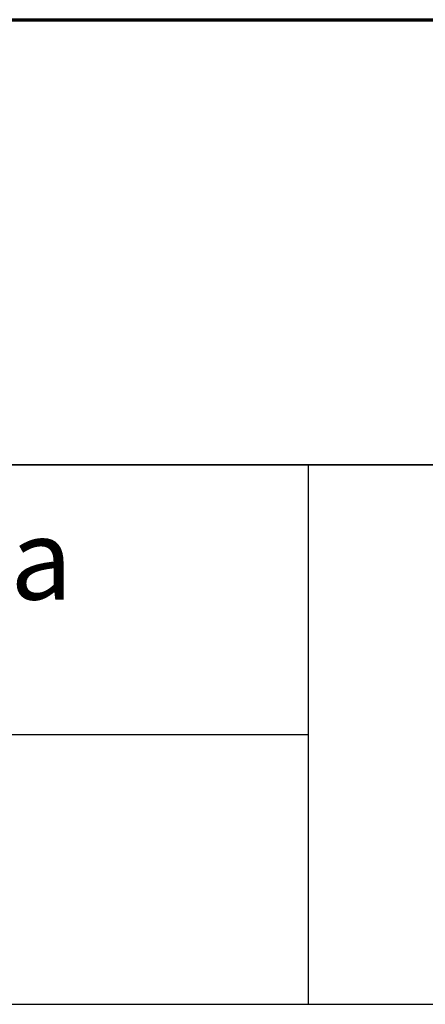
# Model space of a CAD drawing. Units: millimetres. Extents: x 26 to 292, y 5 to 170.
# Drawn here: x 226 to 249, y 5 to 60 of the extents above; entities that cross this region are included whole.
import ezdxf

# ---------------------------------------------------------------- set-up
doc = ezdxf.new("R2010")
doc.units = ezdxf.units.MM
doc.layers.add('253', color=7, linetype='Continuous', true_color=0xffffff)
doc.styles.add('Tahoma', font='Tahoma')

# ---------------------------------------------------------------- blocks, each defined once
blk = doc.blocks.new('TabularNote1')
at = {"layer": '253', "color": 162, "linetype": 'Continuous', "lineweight": 35}
for p, q in [((-100, 30), (-50, 30)), ((-50, 30), (0, 30))]:
    blk.add_line(p, q, dxfattribs=at)
at = {"layer": '253', "color": 162, "linetype": 'Continuous', "lineweight": 25}
for p, q in [((-50, 30), (-50, 15)), ((-100, 15), (-50, 15)), ((-50, 15), (-50, 0)), ((-100, 0), (-50, 0)), ((-50, 0), (0, 0))]:
    blk.add_line(p, q, dxfattribs=at)
at = {"layer": '253', "color": 18, "linetype": 'Continuous', "lineweight": 13, "insert": (-98.475, 22.5), "char_height": 3, "attachment_point": 4, "line_spacing_factor": 0.801055, "style": 'Tahoma'}
blk.add_mtext('\\fTahoma|b0|i0;\\W1.0000;{\\H1.50x;Architectura}\\P5A7760 5A7761', dxfattribs=at)

msp = doc.modelspace()

# ---------------------------------------------------------------- linework, layer by layer
at = {"layer": '253', "color": 8, "linetype": 'Continuous', "lineweight": 70}
msp.add_line((159.967, 59.742), (254.417, 59.742), dxfattribs=at)

# ---------------------------------------------------------------- block references
at = {"layer": '253', "color": 162, "linetype": 'Continuous', "lineweight": 70}
msp.add_blockref('TabularNote1', (292, 5), dxfattribs=at)

doc.saveas('drawing.dxf')
